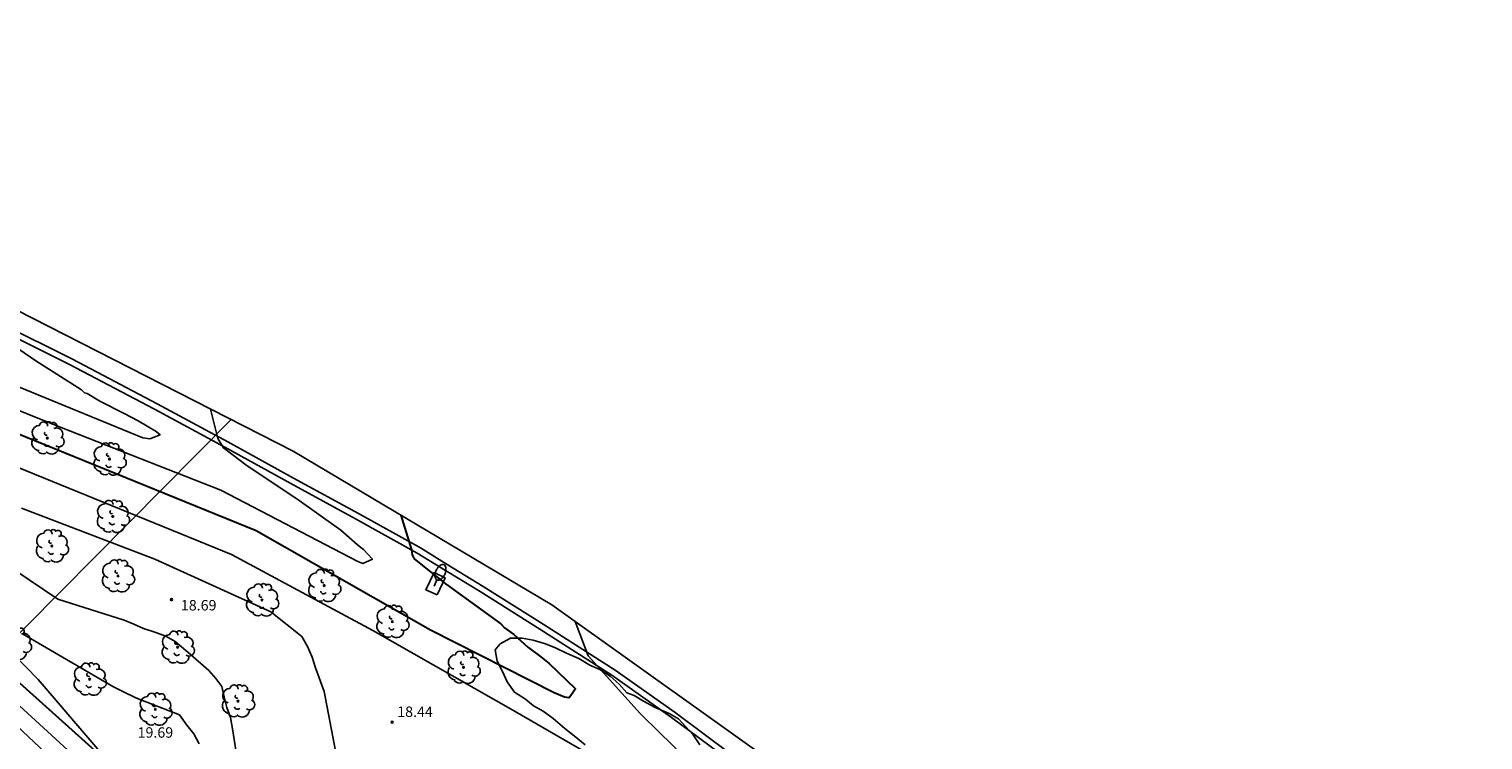
# Model space of a CAD drawing. Units: millimetres. Extents: x 581115 to 581669, y 4793050 to 4794381.
# Drawn here: x 581314 to 581419, y 4794253 to 4794304 of the extents above; entities that cross this region are included whole.
import ezdxf

# ---------------------------------------------------------------- set-up
doc = ezdxf.new("R2010")
doc.units = ezdxf.units.MM
for name, color, linetype in [('020104', 34, 'Continuous'), ('020204', 9, 'Continuous'), ('020308', 9, 'Continuous'), ('060102', 9, 'Continuous'), ('060119', 9, 'Continuous'), ('060124', 9, 'Continuous'), ('100106', 63, 'Continuous'), ('100202', 3, 'Continuous'), ('220104', 9, 'Continuous'), ('250202', 9, 'Continuous')]:
    doc.layers.add(name, color=color, linetype=linetype)
doc.layers.add('020105', color=24, linetype='Continuous', lineweight=30)
doc.layers.add('Ambito Restitucion', color=7, linetype='Continuous', true_color=0xfc00bc)
doc.styles.add('ARIAL', font='ARIAL.TTF', dxfattribs={"height": 1})

# ---------------------------------------------------------------- blocks, each defined once
blk = doc.blocks.new('FAREDI')
blk.add_line((0, 0), (0.5, 0))
blk.add_lwpolyline([(0.5, 0, 0.159986), (0.54, -0.12, 0.106322), (0.68, -0.24, 0.071006), (0.86, -0.31, 0.057309), (1.1, -0.34, 0.057309), (1.34, -0.31, 0.071006), (1.52, -0.24, 0.106322), (1.66, -0.12, 0.159986), (1.7, 0, 0.159986), (1.66, 0.12, 0.106322), (1.52, 0.24, 0.071006), (1.34, 0.31, 0.057309), (1.1, 0.34, 0.057309), (0.86, 0.31, 0.071006), (0.68, 0.24, 0.106322), (0.54, 0.12, 0.159986)], format="xyb", close=True)
blk = doc.blocks.new('COTAPU')
blk.add_circle((0, 0), 0.075)
blk = doc.blocks.new('ARBOL')
blk.add_circle((0, 0), 0.0587)
for centre, radius, start, end in [((-0.28, 0.86), 0.3, 359.2878, 173.6078), ((0.1, 0.97), 0.21, 23.1565, 160.4665), ((0.44, 0.88), 0.24, 301.578, 139.328), ((-0.56, 0.38), 0.532, 92.28, 254.58), ((-0.09, 0.32), 0.12, 119.14, 310.56), ((0.66, 0.29), 0.443, 319.8556, 114.7656), ((0.82, -0.25), 0.383, 235.5275, 62.0275), ((-0.56, -0.34), 0.555, 142.64, 266.54), ((-0.3, -0.68), 0.45, 213.78, 295.32), ((-0.04, -0.38), 0.21, 189.64, 323.88), ((0.3, -0.62), 0.532, 224.67, 0.24)]:
    blk.add_arc(centre, radius, start, end)

msp = doc.modelspace()

# ---------------------------------------------------------------- linework, layer by layer
at = {"layer": '020104'}
for points in [[(581240.08, 4794294.25, 17), (581243.99, 4794302.74, 17), (581244.96, 4794304.1, 17), (581245.52, 4794304.23, 17), (581255.56, 4794299.71, 17), (581271.12, 4794292.62, 17), (581279.53, 4794287.62, 17), (581280.25, 4794287.34, 17), (581281, 4794287.23, 17), (581282.07, 4794287.08, 17), (581285.14, 4794287.05, 17), (581285.93, 4794286.95, 17), (581286.68, 4794286.88, 17), (581287.54, 4794286.74, 17), (581288.36, 4794286.57, 17), (581296.65, 4794283.61, 17), (581316.47, 4794275.64, 17), (581327.92, 4794271.14, 17), (581337.78, 4794266.03, 17), (581338.12, 4794265.89, 17), (581338.82, 4794266.19, 17), (581338.17, 4794266.89, 17)], [(581323.29, 4794275.37, 16.5), (581323.56, 4794275.13, 16.5), (581322.83, 4794274.84, 16.5), (581322.32, 4794274.92, 16.5), (581310.16, 4794279.88, 16.5), (581294.11, 4794285.88, 16.5), (581286.3, 4794288.43, 16.5), (581284.92, 4794288.78, 16.5), (581284.17, 4794288.98, 16.5), (581283.31, 4794289.1, 16.5), (581282.49, 4794289.22, 16.5), (581281.72, 4794289.3, 16.5), (581280.87, 4794289.33, 16.5), (581280.1, 4794289.38, 16.5), (581279.28, 4794289.47, 16.5), (581278.55, 4794289.64, 16.5), (581277.72, 4794289.87, 16.5), (581276.96, 4794290.23, 16.5), (581270.47, 4794294.14, 16.5), (581248.36, 4794304.27, 16.5)], [(581359.47, 4794253.72, 18), (581365.28, 4794248.06, 18), (581365.69, 4794247.41, 18), (581365.59, 4794247.01, 18), (581365.25, 4794246.82, 18), (581364.65, 4794246.78, 18), (581363.87, 4794246.82, 18), (581363.14, 4794247.11, 18), (581349.07, 4794255.25, 18), (581338.85, 4794261.08, 18), (581328.69, 4794266.52, 18), (581312.73, 4794273.04, 18), (581302.64, 4794277.54, 18), (581291.67, 4794282.13, 18), (581290.48, 4794282.38, 18), (581289.6, 4794282.54, 18), (581288.71, 4794282.63, 18), (581287.94, 4794282.66, 18), (581284.96, 4794283.18, 18), (581280.42, 4794284.99, 18), (581268.56, 4794291.77, 18), (581258.45, 4794296.2, 18), (581257.55, 4794296.13, 18), (581256.55, 4794290.25, 18)], [(581323.29, 4794275.37, 16.5), (581321.98, 4794276.13, 16.5), (581320.99, 4794276.66, 16.5), (581319.23, 4794277.55, 16.5), (581318.33, 4794278.09, 16.5), (581318.14, 4794278.15, 16.5), (581317.91, 4794278.35, 16.5), (581314.63, 4794280.44, 16.5), (581312.59, 4794281.85, 16.5), (581311.89, 4794282.76, 16.5), (581311.71, 4794284.87, 16.5)], [(581327.19, 4794276.98, 17), (581327.72, 4794274.85, 17), (581328.11, 4794274.19, 17), (581329.83, 4794272.9, 17), (581333.38, 4794270.53, 17), (581336.54, 4794268.28, 17), (581337.74, 4794267.23, 17), (581338.09, 4794266.95, 17), (581338.17, 4794266.89, 17)], [(581336.85, 4794244.21, 18.5), (581337.33, 4794244.99, 18.5), (581336.69, 4794249.68, 18.5), (581335.36, 4794256.7, 18.5), (581334.99, 4794257.66, 18.5), (581334.73, 4794258.39, 18.5), (581334.48, 4794259.16, 18.5), (581334.16, 4794259.92, 18.5), (581333.74, 4794260.65, 18.5), (581331.51, 4794262.42, 18.5), (581323.19, 4794266.2, 18.5), (581313.6, 4794269.86, 18.5)], [(581329.37, 4794250.21, 19), (581328.76, 4794254.01, 19), (581328.63, 4794254.82, 19), (581328.35, 4794255.55, 19), (581328.18, 4794256.3, 19), (581328, 4794257.04, 19), (581327.58, 4794257.63, 19), (581327.07, 4794258.19, 19), (581325.55, 4794259.52, 19), (581324.65, 4794260.27, 19), (581323.97, 4794260.67, 19), (581323.18, 4794260.94, 19), (581322.38, 4794261.22, 19), (581321.68, 4794261.52, 19), (581320.99, 4794261.82, 19), (581316.23, 4794263.33, 19), (581312.1, 4794266.09, 19)], [(581353.39, 4794261.72, 18), (581354.32, 4794259.25, 18), (581358.05, 4794255.12, 18), (581359.47, 4794253.72, 18)], [(581326.38, 4794252.92, 19.5), (581326, 4794253.66, 19.5), (581325.48, 4794254.28, 19.5), (581324.95, 4794255.02, 19.5), (581321.87, 4794256.2, 19.5), (581320.85, 4794256.71, 19.5), (581320.16, 4794257.05, 19.5), (581313.68, 4794260.82, 19.5)], [(581340.32, 4794228.63, 21), (581339.02, 4794229.32, 21), (581335.19, 4794231.49, 21), (581334.26, 4794232.13, 21), (581333.38, 4794232.83, 21), (581332.75, 4794233.36, 21), (581332.17, 4794233.94, 21), (581331.59, 4794234.56, 21), (581330.72, 4794235.63, 21), (581329.91, 4794236.83, 21), (581329.54, 4794237.65, 21), (581326.42, 4794241.36, 21), (581321.39, 4794246.34, 21), (581320.27, 4794247.64, 21), (581311.61, 4794255.77, 21), (581307.29, 4794259.35, 21)], [(581340.92, 4794229.58, 20.5), (581339.55, 4794230.31, 20.5), (581335, 4794232.99, 20.5), (581334.32, 4794233.48, 20.5), (581333.46, 4794234.16, 20.5), (581332.91, 4794234.73, 20.5), (581332.35, 4794235.37, 20.5), (581331.69, 4794236.24, 20.5), (581331.1, 4794237.3, 20.5), (581330.35, 4794238.93, 20.5), (581329.79, 4794239.66, 20.5), (581328.08, 4794241.67, 20.5), (581327.41, 4794242.46, 20.5), (581322.64, 4794246.69, 20.5), (581320.4, 4794249.3, 20.5), (581311.13, 4794257.79, 20.5), (581308.98, 4794259.58, 20.5)]]:
    msp.add_polyline3d(points, dxfattribs=at)
at = {"layer": '020105'}
for points in [[(581351.5, 4794258.71, 17.5), (581353.41, 4794256.89, 17.5), (581352.95, 4794256.24, 17.5), (581352.62, 4794256.29, 17.5), (581351.88, 4794256.59, 17.5), (581342.98, 4794261.09, 17.5), (581330.46, 4794268.24, 17.5), (581315.98, 4794274.13, 17.5), (581301.66, 4794279.94, 17.5), (581293.35, 4794283.35, 17.5), (581288.26, 4794284.81, 17.5), (581286.87, 4794284.85, 17.5), (581286.01, 4794284.86, 17.5), (581285.19, 4794284.91, 17.5), (581282.56, 4794284.97, 17.5), (581281.76, 4794285.15, 17.5), (581280.96, 4794285.42, 17.5), (581273.52, 4794290.2, 17.5), (581263.57, 4794295.28, 17.5), (581251.01, 4794300.23, 17.5), (581250.48, 4794300.14, 17.5)], [(581344.18, 4794264.36, 17.5), (581341.83, 4794266.21, 17.5), (581341.7, 4794266.5, 17.5), (581341.65, 4794266.86, 17.5), (581340.87, 4794269.36, 17.5)], [(581344.18, 4794264.36, 17.5), (581344.57, 4794264.06, 17.5), (581348.03, 4794261.55, 17.5), (581348.31, 4794261.27, 17.5), (581348.98, 4794260.78, 17.5), (581349.97, 4794259.88, 17.5), (581350.91, 4794259.19, 17.5), (581351.5, 4794258.71, 17.5)], [(581341.51, 4794230.54, 20), (581340.07, 4794231.29, 20), (581334.82, 4794234.48, 20), (581334.17, 4794234.96, 20), (581333.65, 4794235.52, 20), (581333.1, 4794236.18, 20), (581332.67, 4794236.85, 20), (581332.28, 4794237.77, 20), (581331.16, 4794240.22, 20), (581330.32, 4794241.31, 20), (581329.74, 4794241.98, 20), (581329.24, 4794242.55, 20), (581328.74, 4794243.16, 20), (581323.89, 4794247.05, 20), (581320.53, 4794250.96, 20), (581310.66, 4794259.81, 20)]]:
    msp.add_polyline3d(points, dxfattribs=at)
at = {"layer": '060102'}
for points in [[(581297, 4794290.25, 15.96), (581302.15, 4794287.85, 16.15), (581307.02, 4794285.55, 16.35), (581312.13, 4794283.11, 16.5), (581317.27, 4794280.55, 16.64), (581323.36, 4794277.34, 16.85), (581328.42, 4794274.63, 17.07), (581333.16, 4794272.02, 17.19), (581337.82, 4794269.47, 17.38), (581342.26, 4794267, 17.55), (581344.18, 4794265.82, 17.59)], [(581344.18, 4794265.82, 17.59), (581346.77, 4794264.24, 17.65), (581351.08, 4794261.53, 17.87), (581356.25, 4794258.21, 18.13), (581360.56, 4794255.17, 18.26), (581364.63, 4794252.15, 18.39), (581368.36, 4794249.26, 18.63), (581372.54, 4794246.02, 18.79), (581376.44, 4794242.66, 18.88), (581379.54, 4794240.03, 19.02), (581383.1, 4794236.8, 19.24), (581387.23, 4794232.98, 19.37), (581391.47, 4794228.72, 19.65), (581395.07, 4794224.91, 19.84), (581398.38, 4794221.28, 20.03), (581400.78, 4794218.55, 20.17), (581403.53, 4794215.3, 20.27), (581406.48, 4794211.79, 20.47), (581408.82, 4794208.63, 20.57), (581409.64, 4794207.53, 20.66)]]:
    msp.add_polyline3d(points, dxfattribs=at)
at = {"layer": '060119'}
for points in [[(581295.99, 4794290.25, 15.93), (581296.09, 4794290.2, 15.94), (581301.97, 4794287.46, 16.15), (581306.84, 4794285.17, 16.36), (581311.95, 4794282.72, 16.5), (581317.07, 4794280.17, 16.65), (581323.16, 4794276.96, 16.85), (581328.22, 4794274.25, 17.07), (581332.95, 4794271.64, 17.19), (581337.61, 4794269.09, 17.38), (581342.04, 4794266.63, 17.56), (581344.18, 4794265.32, 17.6)], [(581344.18, 4794265.32, 17.6), (581346.55, 4794263.88, 17.65), (581350.85, 4794261.17, 17.88), (581356.01, 4794257.86, 18.13), (581360.31, 4794254.82, 18.26), (581364.38, 4794251.81, 18.4), (581368.1, 4794248.92, 18.64), (581372.27, 4794245.69, 18.8), (581376.16, 4794242.33, 18.88), (581379.26, 4794239.71, 19.02), (581382.81, 4794236.49, 19.24), (581386.93, 4794232.67, 19.37), (581391.17, 4794228.42, 19.65), (581394.75, 4794224.62, 19.84), (581398.06, 4794221, 20.03), (581400.45, 4794218.28, 20.17), (581403.2, 4794215.02, 20.27), (581406.15, 4794211.52, 20.47), (581408.48, 4794208.38, 20.57), (581409.34, 4794207.22, 20.67)]]:
    msp.add_polyline3d(points, dxfattribs=at)
at = {"layer": '060124'}
msp.add_polyline3d([(581343.46, 4794263.63, 17.47), (581342.66, 4794264, 17.49), (581343.24, 4794265.23, 17.54), (581344.04, 4794264.86, 17.52), (581343.46, 4794263.63, 17.47)], dxfattribs=at)
at = {"layer": '100106'}
for points in [[(581304.9, 4794267.71, 23.35), (581314.8, 4794257.55, 23.56), (581326.52, 4794243.87, 22.18), (581329.04, 4794241.5, 22.18), (581329.57, 4794240.84, 22.18), (581329.88, 4794240.13, 22.18), (581330.01, 4794239.38, 22.18), (581330.19, 4794238.63, 22.18), (581330.42, 4794237.88, 22.18), (581330.81, 4794236.92, 22.18), (581331.17, 4794236.12, 22.18), (581331.44, 4794235.42, 22.18), (581331.75, 4794234.63, 22.18), (581332.1, 4794233.66, 22.18), (581332.37, 4794232.82, 22.18), (581332.81, 4794232.12, 22.18), (581333.21, 4794231.32, 22.18), (581333.56, 4794230.62, 23.01), (581335.79, 4794224.3, 25.07)], [(581354.1, 4794252.85, 22.11), (581353.3, 4794253.51, 22.11), (581352.64, 4794254.04, 22.11), (581351.8, 4794254.74, 22.11), (581351.09, 4794255.27, 22.11), (581350.39, 4794255.66, 22.11), (581349.81, 4794256.14, 22.11), (581349.02, 4794256.63, 22.11), (581348.49, 4794257.38, 22.11), (581348.17, 4794258.12, 22.11), (581347.78, 4794258.87, 22.11), (581347.64, 4794259.67, 22.11), (581347.99, 4794260.11, 22.11), (581348.74, 4794260.51, 22.11), (581349.58, 4794260.51, 22.11), (581350.37, 4794260.38, 22.11), (581351.26, 4794260.12, 22.18), (581352.01, 4794259.81, 22.25), (581352.8, 4794259.41, 22.25), (581353.64, 4794259.06, 22.25), (581354.43, 4794258.58, 22.25), (581355.14, 4794258.27, 22.25), (581355.89, 4794257.79, 22.25), (581356.55, 4794257.22, 22.25), (581357.08, 4794256.6, 22.25), (581357.61, 4794256.39, 22.25), (581358.28, 4794255.99, 22.25), (581359.12, 4794255.55, 22.25), (581360.13, 4794255.11, 22.25), (581360.79, 4794254.72, 22.25), (581361.32, 4794254.15, 22.25), (581361.85, 4794253.57, 22.25), (581362.34, 4794252.87, 22.25)]]:
    msp.add_polyline3d(points, dxfattribs=at)
at = {"layer": '220104'}
msp.add_polyline3d([(581328.68, 4794276.22, 47.13), (581304.12, 4794251.47, 51.23)], dxfattribs=at)
at = {"layer": 'Ambito Restitucion'}
msp.add_polyline3d([(581309.68, 4794285.91, 16.78), (581333.12, 4794273.96, 16.64), (581351.71, 4794262.92, 17.47), (581369.34, 4794250.33, 18.67), (581383.81, 4794238.09, 19.6), (581403.24, 4794217.31, 20.12), (581410.8, 4794209.11, 21.36), (581411.13, 4794208.29, 21.32), (581416.4, 4794200.21, 22.04), (581418.58, 4794196.5, 22.383)], dxfattribs=at)

# ---------------------------------------------------------------- block references
at = {"layer": '020204'}
for p in [(581324.39, 4794263.29, 18.69), (581340.23, 4794254.48, 18.44)]:
    msp.add_blockref('COTAPU', p, dxfattribs=at)
at = {"layer": '100202'}
for p in [(581315.47, 4794274.89, 17.42), (581319.93, 4794273.38, 17.76), (581320.17, 4794269.26, 18.36), (581315.79, 4794267.14, 18.81), (581320.54, 4794264.99, 19.02), (581335.35, 4794264.3, 17.96), (581330.89, 4794263.26, 18.11), (581340.25, 4794261.71, 17.79), (581313.13, 4794260.13, 19.6), (581324.83, 4794259.87, 19.12), (581345.36, 4794258.42, 17.9), (581318.51, 4794257.57, 19.35), (581329.16, 4794256, 19.06), (581323.23, 4794255.41, 19.9)]:
    msp.add_blockref('ARBOL', p, dxfattribs=at)
at = {"layer": '250202', "rotation": 64.98}
msp.add_blockref('FAREDI', (581343.24, 4794264.25, 17.52), dxfattribs=at)

# ---------------------------------------------------------------- texts
at = {"layer": '020308', "style": 'ARIAL'}
for s, p in [('18.69', (581325.06, 4794262.51, 18.69)), ('18.44', (581340.6, 4794254.86, 18.44)), ('19.69', (581321.95, 4794253.37, 19.69))]:
    msp.add_text(s, height=0.75, dxfattribs=at).set_placement(p)

doc.saveas('drawing.dxf')
